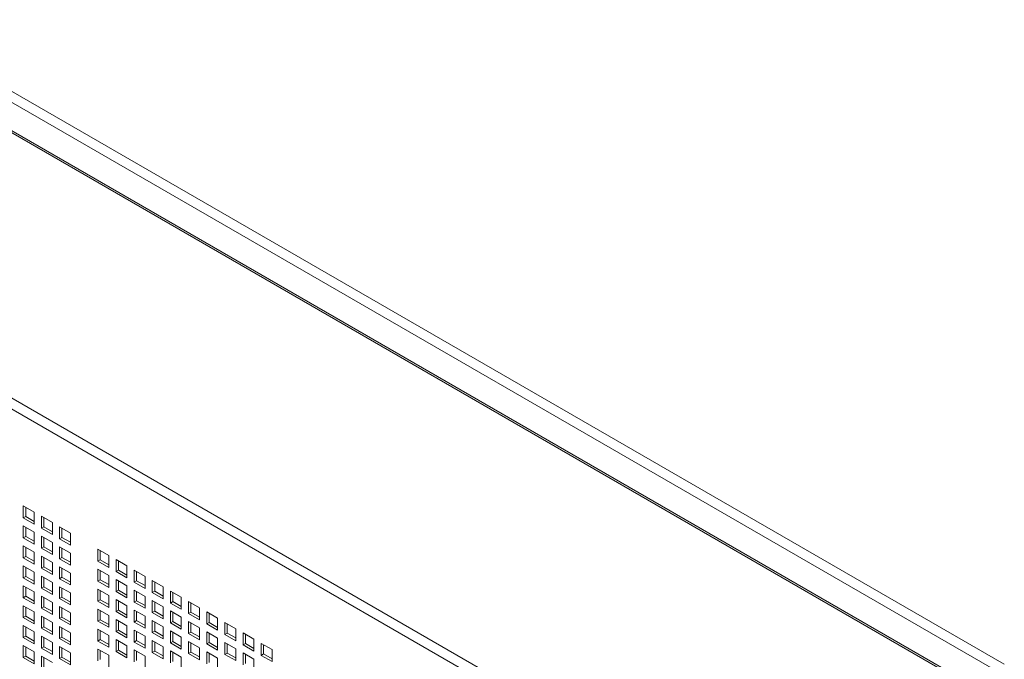
# Model space of a CAD drawing. Units: millimetres. Extents: x 169 to 5389, y 305 to 3993.
# Drawn here: x 1052 to 1256, y 1661 to 1793 of the extents above; entities that cross this region are included whole.
import ezdxf

# ---------------------------------------------------------------- set-up
doc = ezdxf.new("R2010")
doc.units = ezdxf.units.MM
doc.header["$LTSCALE"] = 14
doc.layers.add('AM - Drawing', color=7, linetype='Continuous', lineweight=5)

msp = doc.modelspace()

# ---------------------------------------------------------------- linework, layer by layer
at = {"layer": 'AM - Drawing'}
for p, q in [((1255.69, 1651.01), (896.23, 1858.54)), ((1255.47, 1651.6), (897, 1858.57)), ((914.94, 1856.31), (1255.63, 1659.61)), ((913.95, 1854.6), (1253.92, 1658.32)), ((1241.72, 1601.92), (847.72, 1829.39)), ((848.71, 1831.11), (1242.71, 1603.63)), ((1052.75, 1689.9), (1052.75, 1692.38)), ((1052.75, 1692.38), (1055.01, 1691.08)), ((1053.25, 1692.09), (1053.25, 1690.19)), ((1055.01, 1691.08), (1055.01, 1688.6)), ((1052.75, 1689.9), (1053.25, 1690.19)), ((1055.01, 1688.6), (1052.75, 1689.9)), ((1053.25, 1690.19), (1055.01, 1689.17)), ((1056.51, 1687.73), (1056.51, 1690.21)), ((1056.51, 1690.21), (1058.76, 1688.91)), ((1057, 1689.93), (1057, 1688.02)), ((1058.76, 1688.91), (1058.76, 1686.43)), ((1052.75, 1685.77), (1052.75, 1688.25)), ((1052.75, 1688.25), (1055.01, 1686.95)), ((1053.25, 1687.96), (1053.25, 1686.05)), ((1055.01, 1686.95), (1055.01, 1684.47)), ((1056.51, 1687.73), (1057, 1688.02)), ((1058.76, 1686.43), (1056.51, 1687.73)), ((1057, 1688.02), (1058.76, 1687)), ((1060.26, 1685.57), (1060.26, 1688.05)), ((1060.26, 1688.05), (1062.51, 1686.75)), ((1060.75, 1687.76), (1060.75, 1685.85)), ((1062.51, 1686.75), (1062.51, 1684.27)), ((1052.75, 1685.77), (1053.25, 1686.05)), ((1055.01, 1684.47), (1052.75, 1685.77)), ((1053.25, 1686.05), (1055.01, 1685.04)), ((1056.51, 1683.6), (1056.51, 1686.08)), ((1056.51, 1686.08), (1058.76, 1684.78)), ((1057, 1685.8), (1057, 1683.89)), ((1058.76, 1684.78), (1058.76, 1682.3)), ((1060.26, 1685.57), (1060.75, 1685.85)), ((1062.51, 1684.27), (1060.26, 1685.57)), ((1060.75, 1685.85), (1062.51, 1684.84)), ((1052.75, 1681.63), (1052.75, 1684.12)), ((1052.75, 1684.12), (1055.01, 1682.82)), ((1053.25, 1683.83), (1053.25, 1681.92)), ((1055.01, 1682.82), (1055.01, 1680.33)), ((1056.51, 1683.6), (1057, 1683.89)), ((1058.76, 1682.3), (1056.51, 1683.6)), ((1057, 1683.89), (1058.76, 1682.87)), ((1060.26, 1681.43), (1060.26, 1683.92)), ((1060.26, 1683.92), (1062.51, 1682.62)), ((1060.75, 1683.63), (1060.75, 1681.72)), ((1062.51, 1682.62), (1062.51, 1680.13)), ((1068.18, 1680.93), (1068.18, 1683.41)), ((1068.18, 1683.41), (1070.43, 1682.11)), ((1068.68, 1683.13), (1068.68, 1681.22)), ((1052.75, 1681.63), (1053.25, 1681.92)), ((1055.01, 1680.33), (1052.75, 1681.63)), ((1053.25, 1681.92), (1055.01, 1680.91)), ((1056.51, 1679.47), (1056.51, 1681.95)), ((1056.51, 1681.95), (1058.76, 1680.65)), ((1057, 1681.66), (1057, 1679.75)), ((1058.76, 1680.65), (1058.76, 1678.17)), ((1060.26, 1681.43), (1060.75, 1681.72)), ((1062.51, 1680.13), (1060.26, 1681.43)), ((1060.75, 1681.72), (1062.51, 1680.71)), ((1068.18, 1680.93), (1068.68, 1681.22)), ((1070.43, 1679.63), (1068.18, 1680.93)), ((1068.68, 1681.22), (1070.43, 1680.2)), ((1070.43, 1682.11), (1070.43, 1679.63)), ((1071.93, 1678.77), (1071.93, 1681.25)), ((1071.93, 1681.25), (1074.19, 1679.95)), ((1072.43, 1680.96), (1072.43, 1679.05)), ((1052.75, 1677.5), (1052.75, 1679.98)), ((1052.75, 1679.98), (1055.01, 1678.68)), ((1053.25, 1679.7), (1053.25, 1677.79)), ((1055.01, 1678.68), (1055.01, 1676.2)), ((1056.51, 1679.47), (1057, 1679.75)), ((1058.76, 1678.17), (1056.51, 1679.47)), ((1057, 1679.75), (1058.76, 1678.74)), ((1060.26, 1677.3), (1060.26, 1679.78)), ((1060.26, 1679.78), (1062.51, 1678.48)), ((1060.75, 1679.5), (1060.75, 1677.59)), ((1062.51, 1678.48), (1062.51, 1676)), ((1068.18, 1676.8), (1068.18, 1679.28)), ((1068.18, 1679.28), (1070.43, 1677.98)), ((1068.68, 1678.99), (1068.68, 1677.09)), ((1071.93, 1678.77), (1072.43, 1679.05)), ((1074.19, 1677.47), (1071.93, 1678.77)), ((1072.43, 1679.05), (1074.19, 1678.04)), ((1074.19, 1679.95), (1074.19, 1677.47)), ((1075.69, 1676.6), (1075.69, 1679.08)), ((1075.69, 1679.08), (1077.94, 1677.78)), ((1076.18, 1678.79), (1076.18, 1676.89)), ((1052.75, 1677.5), (1053.25, 1677.79)), ((1055.01, 1676.2), (1052.75, 1677.5)), ((1053.25, 1677.79), (1055.01, 1676.77)), ((1056.51, 1675.34), (1056.51, 1677.82)), ((1056.51, 1677.82), (1058.76, 1676.52)), ((1057, 1677.53), (1057, 1675.62)), ((1058.76, 1676.52), (1058.76, 1674.04)), ((1060.26, 1677.3), (1060.75, 1677.59)), ((1062.51, 1676), (1060.26, 1677.3)), ((1060.75, 1677.59), (1062.51, 1676.57)), ((1068.18, 1676.8), (1068.68, 1677.09)), ((1070.43, 1675.5), (1068.18, 1676.8)), ((1068.68, 1677.09), (1070.43, 1676.07)), ((1070.43, 1677.98), (1070.43, 1675.5)), ((1071.93, 1674.63), (1071.93, 1677.11)), ((1071.93, 1677.11), (1074.19, 1675.81)), ((1072.43, 1676.83), (1072.43, 1674.92)), ((1075.69, 1676.6), (1076.18, 1676.89)), ((1077.94, 1675.3), (1075.69, 1676.6)), ((1076.18, 1676.89), (1077.94, 1675.87)), ((1077.94, 1677.78), (1077.94, 1675.3)), ((1079.44, 1674.43), (1079.44, 1676.91)), ((1079.44, 1676.91), (1081.69, 1675.61)), ((1079.93, 1676.63), (1079.93, 1674.72)), ((1052.75, 1673.37), (1052.75, 1675.85)), ((1052.75, 1675.85), (1055.01, 1674.55)), ((1053.25, 1675.57), (1053.25, 1673.66)), ((1055.01, 1674.55), (1055.01, 1672.07)), ((1056.51, 1675.34), (1057, 1675.62)), ((1058.76, 1674.04), (1056.51, 1675.34)), ((1057, 1675.62), (1058.76, 1674.61)), ((1060.26, 1673.17), (1060.26, 1675.65)), ((1060.26, 1675.65), (1062.51, 1674.35)), ((1060.75, 1675.36), (1060.75, 1673.46)), ((1062.51, 1674.35), (1062.51, 1671.87)), ((1068.18, 1672.67), (1068.18, 1675.15)), ((1068.18, 1675.15), (1070.43, 1673.85)), ((1068.68, 1674.86), (1068.68, 1672.95)), ((1071.93, 1674.63), (1072.43, 1674.92)), ((1074.19, 1673.33), (1071.93, 1674.63)), ((1072.43, 1674.92), (1074.19, 1673.91)), ((1074.19, 1675.81), (1074.19, 1673.33)), ((1075.69, 1672.47), (1075.69, 1674.95)), ((1075.69, 1674.95), (1077.94, 1673.65)), ((1076.18, 1674.66), (1076.18, 1672.75)), ((1079.44, 1674.43), (1079.93, 1674.72)), ((1081.69, 1673.13), (1079.44, 1674.43)), ((1079.93, 1674.72), (1081.69, 1673.71)), ((1081.69, 1675.61), (1081.69, 1673.13)), ((1083.19, 1672.27), (1083.19, 1674.75)), ((1083.19, 1674.75), (1085.44, 1673.45)), ((1083.69, 1674.46), (1083.69, 1672.55)), ((1052.75, 1673.37), (1053.25, 1673.66)), ((1055.01, 1672.07), (1052.75, 1673.37)), ((1053.25, 1673.66), (1055.01, 1672.64)), ((1056.51, 1671.2), (1056.51, 1673.68)), ((1056.51, 1673.68), (1058.76, 1672.38)), ((1057, 1673.4), (1057, 1671.49)), ((1058.76, 1672.38), (1058.76, 1669.9)), ((1060.26, 1673.17), (1060.75, 1673.46)), ((1062.51, 1671.87), (1060.26, 1673.17)), ((1060.75, 1673.46), (1062.51, 1672.44)), ((1068.18, 1672.67), (1068.68, 1672.95)), ((1070.43, 1671.37), (1068.18, 1672.67)), ((1068.68, 1672.95), (1070.43, 1671.94)), ((1070.43, 1673.85), (1070.43, 1671.37)), ((1071.93, 1670.5), (1071.93, 1672.98)), ((1071.93, 1672.98), (1074.19, 1671.68)), ((1072.43, 1672.7), (1072.43, 1670.79)), ((1075.69, 1672.47), (1076.18, 1672.75)), ((1077.94, 1671.17), (1075.69, 1672.47)), ((1076.18, 1672.75), (1077.94, 1671.74)), ((1077.94, 1673.65), (1077.94, 1671.17)), ((1079.44, 1670.3), (1079.44, 1672.78)), ((1079.44, 1672.78), (1081.69, 1671.48)), ((1079.93, 1672.5), (1079.93, 1670.59)), ((1083.19, 1672.27), (1083.69, 1672.55)), ((1085.44, 1670.97), (1083.19, 1672.27)), ((1083.69, 1672.55), (1085.44, 1671.54)), ((1085.44, 1673.45), (1085.44, 1670.97)), ((1086.94, 1670.1), (1086.94, 1672.58)), ((1086.94, 1672.58), (1089.19, 1671.28)), ((1087.44, 1672.3), (1087.44, 1670.39)), ((1052.75, 1669.24), (1052.75, 1671.72)), ((1052.75, 1671.72), (1055.01, 1670.42)), ((1053.25, 1671.43), (1053.25, 1669.52)), ((1055.01, 1670.42), (1055.01, 1667.94)), ((1056.51, 1671.2), (1057, 1671.49)), ((1058.76, 1669.9), (1056.51, 1671.2)), ((1057, 1671.49), (1058.76, 1670.48)), ((1060.26, 1669.04), (1060.26, 1671.52)), ((1060.26, 1671.52), (1062.51, 1670.22)), ((1060.75, 1671.23), (1060.75, 1669.32)), ((1062.51, 1670.22), (1062.51, 1667.74)), ((1068.18, 1668.54), (1068.18, 1671.02)), ((1068.18, 1671.02), (1070.43, 1669.72)), ((1068.68, 1670.73), (1068.68, 1668.82)), ((1071.93, 1670.5), (1072.43, 1670.79)), ((1074.19, 1669.2), (1071.93, 1670.5)), ((1072.43, 1670.79), (1074.19, 1669.77)), ((1074.19, 1671.68), (1074.19, 1669.2)), ((1075.69, 1668.34), (1075.69, 1670.82)), ((1075.69, 1670.82), (1077.94, 1669.52)), ((1076.18, 1670.53), (1076.18, 1668.62)), ((1079.44, 1670.3), (1079.93, 1670.59)), ((1081.69, 1669), (1079.44, 1670.3)), ((1079.93, 1670.59), (1081.69, 1669.57)), ((1081.69, 1671.48), (1081.69, 1669)), ((1083.19, 1668.14), (1083.19, 1670.62)), ((1083.19, 1670.62), (1085.44, 1669.32)), ((1083.69, 1670.33), (1083.69, 1668.42)), ((1086.94, 1670.1), (1087.44, 1670.39)), ((1087.44, 1670.39), (1089.19, 1669.37)), ((1089.19, 1671.28), (1089.19, 1668.8)), ((1090.69, 1667.94), (1090.69, 1670.42)), ((1090.69, 1670.42), (1092.95, 1669.12)), ((1052.75, 1669.24), (1053.25, 1669.52)), ((1055.01, 1667.94), (1052.75, 1669.24)), ((1053.25, 1669.52), (1055.01, 1668.51)), ((1056.51, 1667.07), (1056.51, 1669.55)), ((1056.51, 1669.55), (1058.76, 1668.25)), ((1057, 1669.27), (1057, 1667.36)), ((1058.76, 1668.25), (1058.76, 1665.77)), ((1060.26, 1669.04), (1060.75, 1669.32)), ((1062.51, 1667.74), (1060.26, 1669.04)), ((1060.75, 1669.32), (1062.51, 1668.31)), ((1068.18, 1668.54), (1068.68, 1668.82)), ((1070.43, 1667.24), (1068.18, 1668.54)), ((1068.68, 1668.82), (1070.43, 1667.81)), ((1070.43, 1669.72), (1070.43, 1667.24)), ((1071.93, 1666.37), (1071.93, 1668.85)), ((1071.93, 1668.85), (1074.19, 1667.55)), ((1072.43, 1668.56), (1072.43, 1666.66)), ((1075.69, 1668.34), (1076.18, 1668.62)), ((1077.94, 1667.04), (1075.69, 1668.34)), ((1076.18, 1668.62), (1077.94, 1667.61)), ((1077.94, 1669.52), (1077.94, 1667.04)), ((1079.44, 1666.17), (1079.44, 1668.65)), ((1079.44, 1668.65), (1081.69, 1667.35)), ((1079.93, 1668.36), (1079.93, 1666.46)), ((1083.19, 1668.14), (1083.69, 1668.42)), ((1083.69, 1668.42), (1085.44, 1667.41)), ((1085.44, 1669.32), (1085.44, 1666.84)), ((1089.19, 1668.8), (1086.94, 1670.1)), ((1086.94, 1665.97), (1086.94, 1668.45)), ((1086.94, 1668.45), (1089.19, 1667.15)), ((1090.69, 1667.94), (1091.19, 1668.22)), ((1091.19, 1670.13), (1091.19, 1668.22)), ((1091.19, 1668.22), (1092.95, 1667.21)), ((1092.95, 1669.12), (1092.95, 1666.64)), ((1094.45, 1665.77), (1094.45, 1668.25)), ((1094.45, 1668.25), (1096.7, 1666.95)), ((1052.75, 1665.11), (1052.75, 1667.59)), ((1052.75, 1667.59), (1055.01, 1666.29)), ((1053.25, 1667.3), (1053.25, 1665.39)), ((1055.01, 1666.29), (1055.01, 1663.81)), ((1056.51, 1667.07), (1057, 1667.36)), ((1058.76, 1665.77), (1056.51, 1667.07)), ((1057, 1667.36), (1058.76, 1666.34)), ((1060.26, 1664.91), (1060.26, 1667.39)), ((1060.26, 1667.39), (1062.51, 1666.09)), ((1060.75, 1667.1), (1060.75, 1665.19)), ((1068.18, 1664.4), (1068.18, 1666.88)), ((1068.18, 1666.88), (1070.43, 1665.58)), ((1068.68, 1666.6), (1068.68, 1664.69)), ((1071.93, 1666.37), (1072.43, 1666.66)), ((1074.19, 1665.07), (1071.93, 1666.37)), ((1072.43, 1666.66), (1074.19, 1665.64)), ((1074.19, 1667.55), (1074.19, 1665.07)), ((1075.69, 1664.2), (1075.69, 1666.68)), ((1075.69, 1666.68), (1077.94, 1665.38)), ((1076.18, 1666.4), (1076.18, 1664.49)), ((1079.44, 1666.17), (1079.93, 1666.46)), ((1081.69, 1664.87), (1079.44, 1666.17)), ((1079.93, 1666.46), (1081.69, 1665.44)), ((1081.69, 1667.35), (1081.69, 1664.87)), ((1085.44, 1666.84), (1083.19, 1668.14)), ((1083.19, 1664), (1083.19, 1666.48)), ((1083.19, 1666.48), (1085.44, 1665.18)), ((1083.69, 1666.2), (1083.69, 1664.29)), ((1086.94, 1665.97), (1087.44, 1666.26)), ((1087.44, 1668.16), (1087.44, 1666.26)), ((1087.44, 1666.26), (1089.19, 1665.24)), ((1089.19, 1667.15), (1089.19, 1664.67)), ((1092.95, 1666.64), (1090.69, 1667.94)), ((1090.69, 1663.8), (1090.69, 1666.28)), ((1090.69, 1666.28), (1092.95, 1664.98)), ((1094.94, 1667.96), (1094.94, 1666.05)), ((1096.7, 1666.95), (1096.7, 1664.47)), ((1052.75, 1665.11), (1053.25, 1665.39)), ((1055.01, 1663.81), (1052.75, 1665.11)), ((1053.25, 1665.39), (1055.01, 1664.38)), ((1056.51, 1662.94), (1056.51, 1665.42)), ((1056.51, 1665.42), (1058.76, 1664.12)), ((1057, 1665.13), (1057, 1663.23)), ((1058.76, 1664.12), (1058.76, 1661.64)), ((1060.26, 1664.91), (1060.75, 1665.19)), ((1062.51, 1663.61), (1060.26, 1664.91)), ((1060.75, 1665.19), (1062.51, 1664.18)), ((1062.51, 1666.09), (1062.51, 1663.61)), ((1068.18, 1664.4), (1068.68, 1664.69)), ((1070.43, 1663.1), (1068.18, 1664.4)), ((1068.68, 1664.69), (1070.43, 1663.67)), ((1070.43, 1665.58), (1070.43, 1663.1)), ((1071.93, 1662.24), (1071.93, 1664.72)), ((1071.93, 1664.72), (1074.19, 1663.42)), ((1072.43, 1664.43), (1072.43, 1662.52)), ((1075.69, 1664.2), (1076.18, 1664.49)), ((1077.94, 1662.9), (1075.69, 1664.2)), ((1076.18, 1664.49), (1077.94, 1663.47)), ((1077.94, 1665.38), (1077.94, 1662.9)), ((1079.44, 1662.04), (1079.44, 1664.52)), ((1079.44, 1664.52), (1081.69, 1663.22)), ((1079.93, 1664.23), (1079.93, 1662.32)), ((1083.19, 1664), (1083.69, 1664.29)), ((1083.69, 1664.29), (1085.44, 1663.27)), ((1085.44, 1665.18), (1085.44, 1662.7)), ((1089.19, 1664.67), (1086.94, 1665.97)), ((1086.94, 1661.84), (1086.94, 1664.32)), ((1086.94, 1664.32), (1089.19, 1663.02)), ((1091.19, 1666), (1091.19, 1664.09)), ((1092.95, 1664.98), (1092.95, 1662.5)), ((1094.45, 1665.77), (1094.94, 1666.05)), ((1096.7, 1664.47), (1094.45, 1665.77)), ((1094.45, 1661.64), (1094.45, 1664.12)), ((1094.45, 1664.12), (1096.7, 1662.82)), ((1094.94, 1666.05), (1096.7, 1665.04)), ((1098.2, 1663.6), (1098.2, 1666.08)), ((1098.2, 1666.08), (1100.45, 1664.78)), ((1098.69, 1665.8), (1098.69, 1663.89)), ((1100.45, 1664.78), (1100.45, 1662.3)), ((1052.75, 1660.97), (1052.75, 1663.45)), ((1052.75, 1663.45), (1055.01, 1662.15)), ((1053.25, 1663.17), (1053.25, 1661.26)), ((1055.01, 1662.15), (1055.01, 1659.67)), ((1056.51, 1662.94), (1057, 1663.23)), ((1058.76, 1661.64), (1056.51, 1662.94)), ((1057, 1663.23), (1058.76, 1662.21)), ((1060.26, 1660.77), (1060.26, 1663.25)), ((1060.26, 1663.25), (1062.51, 1661.95)), ((1060.75, 1662.97), (1060.75, 1661.06)), ((1068.18, 1660.27), (1068.18, 1662.75)), ((1068.18, 1662.75), (1070.43, 1661.45)), ((1068.68, 1662.47), (1068.68, 1660.56)), ((1071.93, 1662.24), (1072.43, 1662.52)), ((1074.19, 1660.94), (1071.93, 1662.24)), ((1072.43, 1662.52), (1074.19, 1661.51)), ((1074.19, 1663.42), (1074.19, 1660.94)), ((1075.69, 1660.07), (1075.69, 1662.55)), ((1075.69, 1662.55), (1077.94, 1661.25)), ((1076.18, 1662.27), (1076.18, 1660.36)), ((1079.44, 1662.04), (1079.93, 1662.32)), ((1079.93, 1662.32), (1081.69, 1661.31)), ((1081.69, 1663.22), (1081.69, 1660.74)), ((1085.44, 1662.7), (1083.19, 1664)), ((1083.19, 1659.87), (1083.19, 1662.35)), ((1083.19, 1662.35), (1085.44, 1661.05)), ((1083.69, 1662.07), (1083.69, 1660.16)), ((1086.94, 1661.84), (1087.44, 1662.12)), ((1087.44, 1664.03), (1087.44, 1662.12)), ((1087.44, 1662.12), (1089.19, 1661.11)), ((1089.19, 1663.02), (1089.19, 1660.54)), ((1090.69, 1663.8), (1091.19, 1664.09)), ((1092.95, 1662.5), (1090.69, 1663.8)), ((1090.69, 1659.67), (1090.69, 1662.15)), ((1090.69, 1662.15), (1092.95, 1660.85)), ((1091.19, 1664.09), (1092.95, 1663.07)), ((1094.94, 1663.83), (1094.94, 1661.92)), ((1096.7, 1662.82), (1096.7, 1660.34)), ((1098.2, 1663.6), (1098.69, 1663.89)), ((1100.45, 1662.3), (1098.2, 1663.6)), ((1098.69, 1663.89), (1100.45, 1662.87)), ((1101.95, 1661.44), (1101.95, 1663.92)), ((1101.95, 1663.92), (1104.2, 1662.62)), ((1102.44, 1663.63), (1102.44, 1661.72)), ((1104.2, 1662.62), (1104.2, 1660.14)), ((1052.75, 1660.97), (1053.25, 1661.26)), ((1055.01, 1659.67), (1052.75, 1660.97)), ((1053.25, 1661.26), (1055.01, 1660.24)), ((1056.51, 1658.81), (1056.51, 1661.29)), ((1056.51, 1661.29), (1058.76, 1659.99)), ((1057, 1661), (1057, 1659.09)), ((1060.26, 1660.77), (1060.75, 1661.06)), ((1062.51, 1659.47), (1060.26, 1660.77)), ((1060.75, 1661.06), (1062.51, 1660.04)), ((1062.51, 1661.95), (1062.51, 1659.47)), ((1070.43, 1661.45), (1070.43, 1658.97)), ((1077.94, 1661.25), (1077.94, 1658.77)), ((1081.69, 1660.74), (1079.44, 1662.04)), ((1085.44, 1661.05), (1085.44, 1658.57)), ((1089.19, 1660.54), (1086.94, 1661.84)), ((1091.19, 1661.87), (1091.19, 1659.96)), ((1092.95, 1660.85), (1092.95, 1658.37)), ((1094.45, 1661.64), (1094.94, 1661.92)), ((1096.7, 1660.34), (1094.45, 1661.64)), ((1094.94, 1661.92), (1096.7, 1660.91)), ((1098.2, 1659.47), (1098.2, 1661.95)), ((1098.2, 1661.95), (1100.45, 1660.65)), ((1098.69, 1661.67), (1098.69, 1659.76)), ((1100.45, 1660.65), (1100.45, 1658.17)), ((1101.95, 1661.44), (1102.44, 1661.72)), ((1104.2, 1660.14), (1101.95, 1661.44)), ((1102.44, 1661.72), (1104.2, 1660.71))]:
    msp.add_line(p, q, dxfattribs=at)

doc.saveas('drawing.dxf')
